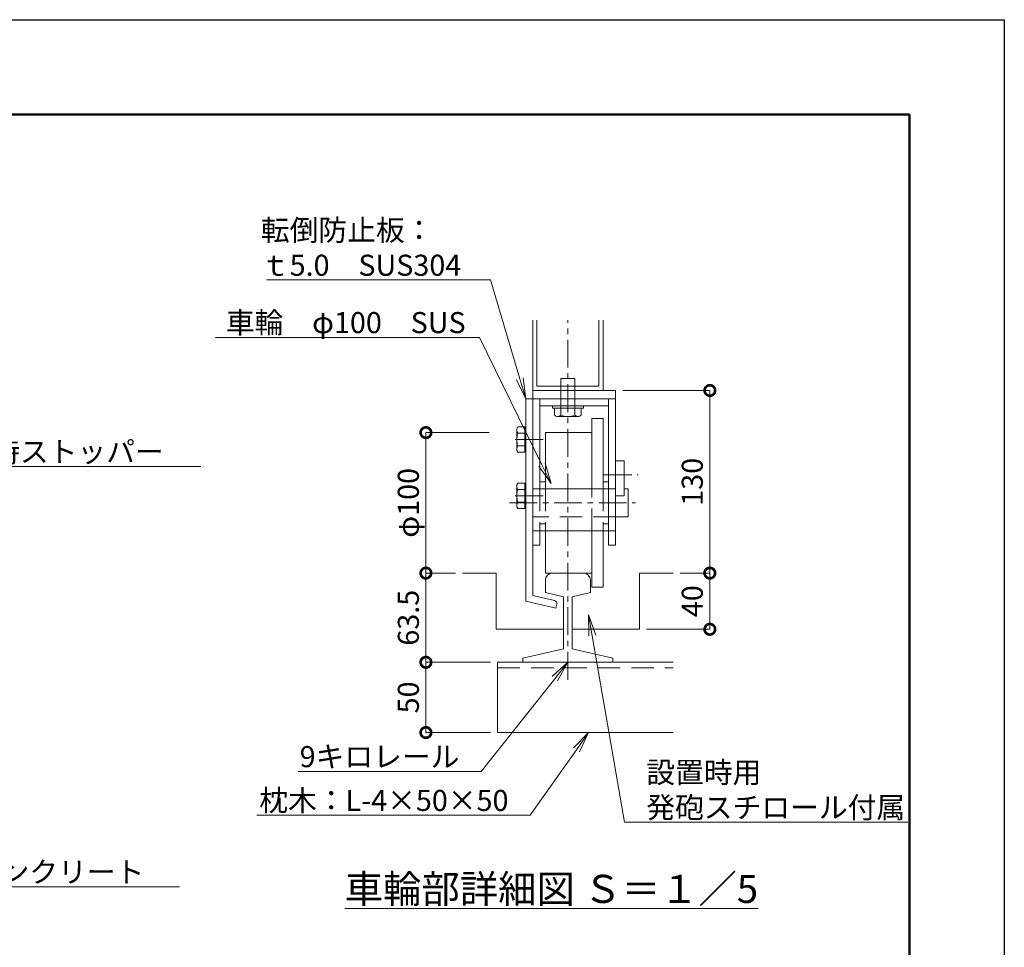
# Model space of a CAD drawing. Extents: x -1296 to 15504, y -439 to 11441.
# Drawn here: x 9900 to 15504, y 6158 to 11441 of the extents above; entities that cross this region are included whole.
import ezdxf
from ezdxf import colors
from ezdxf.entities.mleader import LeaderData, LeaderLine
from ezdxf.math import Vec2, Vec3

# ---------------------------------------------------------------- set-up
doc = ezdxf.new("R2010")
doc.units = 0
doc.header["$MEASUREMENT"] = 0
doc.header["$PDMODE"] = 1
doc.linetypes.add('CENTER', pattern=[50.8, 31.75, -6.35, 6.35, -6.35])
doc.linetypes.add('DASHED', pattern=[19.05, 12.7, -6.35])
doc.layers.get('0').update_dxf_attribs({"linetype": 'CONTINUOUS'})
doc.layers.get('DefPoints').update_dxf_attribs({"linetype": 'CONTINUOUS'})
for name, color, linetype, lineweight in [('FRAM3', 1, 'CONTINUOUS', 50), ('ボルト・ナット', 8, 'CONTINUOUS', 9), ('基準線', 6, 'CENTER', 18), ('外形線', 7, 'CONTINUOUS', 18), ('寸法線', 3, 'CONTINUOUS', 18), ('文字', 4, 'CONTINUOUS', 18), ('文字引出', 4, 'CONTINUOUS', 18), ('細線', 8, 'CONTINUOUS', 5), ('隠れ線', 5, 'DASHED', 18)]:
    doc.layers.add(name, color=color, linetype=linetype, lineweight=lineweight)
doc.styles.get("Standard").update_dxf_attribs({"font": 'TXT.SHX', "bigfont": 'bigfont.shx'})
doc.dimstyles.new('40 -5 ベース', dxfattribs={"dimscale": 40, "dimtxt": 3, "dimasz": 3, "dimexe": 0, "dimexo": 1, "dimgap": 1, "dimtad": 3, "dimdec": 1, "dimlfac": 0.125, "dimdsep": 46, "dimtxsty": 'STANDARD', "dimblk": 'DOTSMALL', "dimcen": 0, "dimclrd": 256, "dimclre": 256, "dimclrt": 7, "dimadec": 3, "dimazin": 2, "dimtfac": 1, "dimtdec": 1, "dimtix": 1, "dimtmove": 2, "dimatfit": 2, "dimldrblk": 'OPEN', "dimfxl": 1, "dimtolj": 1, "dimlwd": -1, "dimlwe": -1, "dimarcsym": 0})

# ---------------------------------------------------------------- blocks, each defined once
blk = doc.blocks.new('_OPEN')
at = {"color": 0, "linetype": 'ByBlock'}
for p, q in [((-1, 0.167), (0, 0)), ((0, 0), (-1, -0.167)), ((0, 0), (-1, 0))]:
    blk.add_line(p, q, dxfattribs=at)
blk = doc.blocks.new('_DotSmall')
at = {"layer": '寸法線', "color": 0, "const_width": 0.5}
blk.add_lwpolyline([(-0.0625, 0, 1), (0.0625, 0, 1)], format="xyb", close=True, dxfattribs=at)
blk = doc.blocks.new('*D56')
at = {"layer": 'DefPoints', "color": 0, "transparency": 16777216}
for p in [(12212.1, 9088.9), (12612.1, 9088.9), (12420.1, 8288.9)]:
    blk.add_point(p, dxfattribs=at)
at = {"layer": '寸法線', "transparency": 16777216}
for p, q in [((12572.1, 9088.9), (12212.1, 9088.9)), ((12212.1, 8288.9), (12212.1, 9088.9)), ((12380.1, 8288.9), (12212.1, 8288.9))]:
    blk.add_line(p, q, dxfattribs=at)
at = {"layer": '寸法線', "transparency": 16777216, "xscale": 120, "yscale": 120, "zscale": 120}
for p, rotation in [((12212.1, 9088.9), 90), ((12212.1, 8288.9), 270)]:
    blk.add_blockref('_DotSmall', p, dxfattribs=dict(at, rotation=rotation))
at = {"layer": '寸法線', "color": 7, "transparency": 16777216, "insert": (12112.1, 8688.9), "char_height": 120, "attachment_point": 5, "rotation": 90}
blk.add_mtext('\\A1;φ100', dxfattribs=at)
blk = doc.blocks.new('*D57')
at = {"layer": 'DefPoints', "color": 0, "transparency": 16777216}
for p in [(12420.1, 8288.9), (12212.1, 7780.9), (12620.1, 7780.9)]:
    blk.add_point(p, dxfattribs=at)
at = {"layer": '寸法線', "transparency": 16777216}
for p, q in [((12380.1, 8288.9), (12212.1, 8288.9)), ((12212.1, 8288.9), (12212.1, 7780.9)), ((12580.1, 7780.9), (12212.1, 7780.9))]:
    blk.add_line(p, q, dxfattribs=at)
at = {"layer": '寸法線', "transparency": 16777216, "xscale": 120, "yscale": 120, "zscale": 120}
for p, rotation in [((12212.1, 8288.9), 90), ((12212.1, 7780.9), 270)]:
    blk.add_blockref('_DotSmall', p, dxfattribs=dict(at, rotation=rotation))
at = {"layer": '寸法線', "color": 7, "transparency": 16777216, "insert": (12112.1, 8034.9), "char_height": 120, "attachment_point": 5, "rotation": 90}
blk.add_mtext('\\A1;63.5', dxfattribs=at)
blk = doc.blocks.new('*D58')
at = {"layer": 'DefPoints', "color": 0, "transparency": 16777216}
for p in [(12620.1, 7780.9), (12212.1, 7380.9), (12620.1, 7380.9)]:
    blk.add_point(p, dxfattribs=at)
at = {"layer": '寸法線', "transparency": 16777216}
for p, q in [((12580.1, 7780.9), (12212.1, 7780.9)), ((12212.1, 7780.9), (12212.1, 7380.9)), ((12580.1, 7380.9), (12212.1, 7380.9))]:
    blk.add_line(p, q, dxfattribs=at)
at = {"layer": '寸法線', "transparency": 16777216, "xscale": 120, "yscale": 120, "zscale": 120}
for p, rotation in [((12212.1, 7780.9), 90), ((12212.1, 7380.9), 270)]:
    blk.add_blockref('_DotSmall', p, dxfattribs=dict(at, rotation=rotation))
at = {"layer": '寸法線', "color": 7, "transparency": 16777216, "insert": (12112.1, 7580.9), "char_height": 120, "attachment_point": 5, "rotation": 90}
blk.add_mtext('\\A1;50', dxfattribs=at)
blk = doc.blocks.new('*D59')
at = {"layer": 'DefPoints', "color": 0, "transparency": 16777216}
for p in [(13292.1, 9328.9), (13828.1, 9328.9), (13733.8, 8288.9)]:
    blk.add_point(p, dxfattribs=at)
at = {"layer": '寸法線', "transparency": 16777216}
for p, q in [((13332.1, 9328.9), (13828.1, 9328.9)), ((13828.1, 8288.9), (13828.1, 9328.9)), ((13773.8, 8288.9), (13828.1, 8288.9))]:
    blk.add_line(p, q, dxfattribs=at)
at = {"layer": '寸法線', "transparency": 16777216, "xscale": 120, "yscale": 120, "zscale": 120}
for p, rotation in [((13828.1, 9328.9), 90), ((13828.1, 8288.9), 270)]:
    blk.add_blockref('_DotSmall', p, dxfattribs=dict(at, rotation=rotation))
at = {"layer": '寸法線', "color": 7, "transparency": 16777216, "insert": (13728.1, 8808.9), "char_height": 120, "attachment_point": 5, "rotation": 90}
blk.add_mtext('\\A1;130', dxfattribs=at)
blk = doc.blocks.new('*D60')
at = {"layer": 'DefPoints', "color": 0, "transparency": 16777216}
for p in [(13620.1, 8288.9), (13828.1, 8288.9), (13428.1, 7968.9)]:
    blk.add_point(p, dxfattribs=at)
at = {"layer": '寸法線', "transparency": 16777216}
for p, q in [((13660.1, 8288.9), (13828.1, 8288.9)), ((13828.1, 7968.9), (13828.1, 8288.9)), ((13468.1, 7968.9), (13828.1, 7968.9))]:
    blk.add_line(p, q, dxfattribs=at)
at = {"layer": '寸法線', "transparency": 16777216, "xscale": 120, "yscale": 120, "zscale": 120}
for p, rotation in [((13828.1, 8288.9), 90), ((13828.1, 7968.9), 270)]:
    blk.add_blockref('_DotSmall', p, dxfattribs=dict(at, rotation=rotation))
at = {"layer": '寸法線', "color": 7, "transparency": 16777216, "insert": (13728.1, 8128.9), "char_height": 120, "attachment_point": 5, "rotation": 90}
blk.add_mtext('\\A1;40', dxfattribs=at)

msp = doc.modelspace()

# ---------------------------------------------------------------- linework, layer by layer
at = {"layer": 'DefPoints'}
msp.add_lwpolyline([(-1295.92, 11440.56), (15504.08, 11440.56), (15504.08, -439.44), (-1295.92, -439.44)], close=True, dxfattribs=at)
at = {"layer": 'FRAM3', "color": 1, "linetype": 'Continuous'}
msp.add_lwpolyline([(-135.92, 100.56), (-135.92, 10900.56), (14964.08, 10900.56), (14964.08, 100.56)], close=True, dxfattribs=at)
at = {"layer": 'ボルト・ナット'}
for p, q in [((12980.08, 9396.88), (13060.08, 9396.88)), ((12980.08, 9228.88), (12980.08, 9396.88)), ((13060.08, 9396.88), (13060.08, 9228.88)), ((12932.08, 9240.88), (12932.08, 9228.88)), ((12932.08, 9228.88), (13108.08, 9228.88)), ((12944.08, 9188.88), (12944.08, 9228.88)), ((12980.08, 9188.88), (12980.08, 9228.88)), ((13060.08, 9188.88), (13060.08, 9228.88)), ((13096.08, 9188.88), (13096.08, 9228.88)), ((13108.08, 9228.88), (13108.08, 9240.88)), ((13078.08, 9180.88), (12962.08, 9180.88)), ((12734.79, 9120.96), (12729.2, 9111.28)), ((12729.2, 8986.48), (12729.2, 9111.28)), ((12734.79, 9120.96), (12774.32, 9120.96)), ((12734.79, 9084.93), (12774.32, 9084.93)), ((12774.32, 9120.96), (12774.32, 9104.71)), ((12774.32, 9104.71), (12774.32, 8993.06)), ((12774.32, 9104.71), (12780.08, 9104.71)), ((12734.79, 8976.81), (12729.2, 8986.48)), ((12734.79, 9012.84), (12774.32, 9012.84)), ((12734.79, 8976.81), (12774.32, 8976.81)), ((12774.32, 8993.06), (12774.32, 8976.81)), ((12774.32, 8993.06), (12780.08, 8993.06)), ((12734.79, 8800.96), (12729.2, 8791.28)), ((12734.79, 8800.96), (12774.32, 8800.96)), ((12774.32, 8800.96), (12774.32, 8784.71)), ((12729.2, 8666.48), (12729.2, 8791.28)), ((12734.79, 8764.93), (12774.32, 8764.93)), ((12774.32, 8784.71), (12774.32, 8673.06)), ((12774.32, 8784.71), (12780.08, 8784.71)), ((12734.79, 8692.84), (12774.32, 8692.84)), ((12734.79, 8656.81), (12729.2, 8666.48)), ((12734.79, 8656.81), (12774.32, 8656.81)), ((12774.32, 8673.06), (12774.32, 8656.81)), ((12774.32, 8673.06), (12780.08, 8673.06))]:
    msp.add_line(p, q, dxfattribs=at)
for centre, radius, start, end in [((12962.08, 9205.13), 24.25, 222.0759, 317.9241), ((13020.08, 9284.88), 104, 247.3802, 292.6198), ((13078.08, 9205.14), 24.25, 222.0776, 317.9224), ((12761.05, 9102.94), 31.85, 154.44687, 214.44687), ((12848.33, 9048.88), 119.13, 162.38753, 197.61247), ((12761.05, 8994.82), 31.85, 145.55313, 205.55313), ((12761.05, 8782.94), 31.85, 154.44687, 214.44687), ((12848.33, 8728.88), 119.13, 162.38753, 197.61247), ((12761.05, 8674.82), 31.85, 145.55313, 205.55313)]:
    msp.add_arc(centre, radius, start, end, dxfattribs=at)
at = {"layer": '基準線', "ltscale": 5}
for p, q in [((13020.08, 7681.36), (13020.08, 9728.88)), ((12719.77, 9048.88), (12881.39, 9048.88)), ((13224.5, 8848.88), (13420.94, 8848.88)), ((12687.44, 8688.88), (13404.54, 8688.88)), ((12719.77, 8728.88), (12881.39, 8728.88))]:
    msp.add_line(p, q, dxfattribs=at)
at = {"layer": '外形線'}
for p, q in [((12820.08, 9328.88), (12820.08, 9728.88)), ((13220.08, 9728.88), (13220.08, 9328.88)), ((12820.08, 9328.88), (12820.08, 9280.88)), ((12820.08, 9328.88), (13060.08, 9328.88)), ((13060.08, 9328.88), (13292.08, 9328.88)), ((13292.08, 9280.88), (13292.08, 9328.88)), ((12780.08, 8129.07), (12780.08, 9280.88)), ((12780.08, 9280.88), (12820.08, 9280.88)), ((12820.08, 8448.88), (12820.08, 9280.88)), ((13292.08, 9280.88), (12820.08, 9280.88)), ((12860.08, 9280.88), (12860.08, 8768.88)), ((13252.08, 8768.88), (13252.08, 9280.88)), ((13292.08, 8448.88), (13292.08, 9280.88)), ((12860.08, 9240.88), (13252.08, 9240.88)), ((13220.08, 9168.88), (13156.08, 9168.88)), ((13156.08, 8768.88), (13156.08, 9168.88)), ((13220.08, 8768.88), (13220.08, 9168.88)), ((13156.08, 9088.88), (12892.08, 9088.88)), ((12892.08, 9088.88), (12892.08, 8768.88)), ((13340.08, 8928.88), (13292.08, 8928.88)), ((13340.08, 8728.88), (13340.08, 8928.88)), ((12892.08, 8808.88), (12860.08, 8808.88)), ((13252.08, 8808.88), (13220.08, 8808.88)), ((12820.08, 8768.88), (13292.08, 8768.88)), ((13252.08, 8528.88), (13252.08, 8768.88)), ((13340.08, 8768.88), (13364.08, 8768.88)), ((13364.08, 8768.88), (13364.08, 8608.88)), ((13340.08, 8728.88), (13292.08, 8728.88)), ((13364.08, 8608.88), (13292.08, 8608.88)), ((12820.08, 8528.88), (13292.08, 8528.88)), ((12860.08, 8528.88), (12860.08, 8448.88)), ((12892.08, 8528.88), (12892.08, 8288.88)), ((13156.08, 8208.88), (13156.08, 8528.88)), ((13220.08, 8528.88), (13220.08, 8208.88)), ((13252.08, 8448.88), (13252.08, 8528.88)), ((12860.08, 8448.88), (12820.08, 8448.88)), ((12820.08, 8448.88), (12820.08, 8160.88)), ((13292.08, 8448.88), (13252.08, 8448.88)), ((12612.08, 8288.88), (12420.08, 8288.88)), ((12612.08, 7968.88), (12612.08, 8288.88)), ((12932.08, 8288.88), (12892.08, 8288.88)), ((12892.08, 8248.88), (12892.08, 8178.43)), ((12932.08, 8288.88), (13108.08, 8288.88)), ((13156.08, 8288.88), (13108.08, 8288.88)), ((13148.08, 8178.43), (13148.08, 8248.88)), ((13428.08, 8288.88), (13620.08, 8288.88)), ((13428.08, 7968.88), (13428.08, 8288.88)), ((13220.08, 8208.88), (13156.08, 8208.88)), ((12951.39, 8089.52), (12780.08, 8129.07)), ((12820.08, 8160.88), (12944.8, 8132.09)), ((12892.08, 8178.43), (12996.08, 8154.42)), ((12996.08, 8154.42), (12996.08, 7857.74)), ((13044.08, 8154.42), (13148.08, 8178.43)), ((13044.08, 7857.74), (13044.08, 8154.42)), ((12956.79, 8112.9), (12951.39, 8089.52)), ((12996.08, 7968.88), (12612.08, 7968.88)), ((13044.08, 7968.88), (13428.08, 7968.88)), ((12996.08, 7857.74), (12764.08, 7804.18)), ((13276.08, 7804.18), (13044.08, 7857.74)), ((12764.08, 7804.18), (12764.08, 7780.88)), ((13276.08, 7780.88), (13276.08, 7804.18)), ((12764.08, 7780.88), (13276.08, 7780.88))]:
    msp.add_line(p, q, dxfattribs=at)
msp.add_lwpolyline([(13620.08, 7380.88), (12620.08, 7380.88), (12620.08, 7780.88), (13620.08, 7780.88)], dxfattribs=at)
for centre, radius, start, end in [((12932.08, 8248.88), 40, 90, 179.9997), ((13108.08, 8248.88), 40, 0, 90), ((12941.2, 8116.5), 16, 347.00005, 77.00024)]:
    msp.add_arc(centre, radius, start, end, dxfattribs=at)
at = {"layer": '細線'}
for p, q in [((12844.08, 9352.88), (12844.08, 9728.88)), ((13196.08, 9728.88), (13196.08, 9352.88)), ((13196.08, 9352.88), (12844.08, 9352.88))]:
    msp.add_line(p, q, dxfattribs=at)
at = {"layer": '隠れ線', "lineweight": 9, "ltscale": 10}
for p, q in [((12860.08, 8768.88), (12860.08, 8528.88)), ((12892.08, 8768.88), (12892.08, 8528.88)), ((13156.08, 8528.88), (13156.08, 8768.88)), ((13220.08, 8768.88), (13220.08, 8528.88)), ((13292.08, 8608.88), (12820.08, 8608.88)), ((12892.08, 8568.88), (12860.08, 8568.88)), ((13252.08, 8568.88), (13220.08, 8568.88)), ((12620.08, 7748.88), (13620.08, 7748.88))]:
    msp.add_line(p, q, dxfattribs=at)

# ---------------------------------------------------------------- texts
at = {"layer": '文字', "insert": (12926.4, 6490.49), "char_height": 160, "attachment_point": 5}
msp.add_mtext('{\\L車輪部詳細図 Ｓ＝１／5}', dxfattribs=at)

# ---------------------------------------------------------------- dimensions: what is measured, and where the dimension line sits
at = {"layer": '寸法線'}
for base, p1, p2, picture, middle in [((13828.08, 9328.88), (13733.76, 8288.88), (13292.08, 9328.88), '*D59', (13728.08, 8808.88)), ((12212.08, 7780.88), (12420.08, 8288.88), (12620.08, 7780.88), '*D57', (12112.08, 8034.88)), ((13828.08, 8288.88), (13428.08, 7968.88), (13620.08, 8288.88), '*D60', (13728.08, 8128.88)), ((12212.08, 7380.88), (12620.08, 7780.88), (12620.08, 7380.88), '*D58', (12112.08, 7580.88))]:
    dim = msp.add_linear_dim(base=base, p1=p1, p2=p2, angle=90, dimstyle='40 -5 ベース', dxfattribs=at)
    dim.commit()
    dim.dimension.update_dxf_attribs({"geometry": picture, "text_midpoint": middle})
dim = msp.add_linear_dim(base=(12212.08, 9088.88), p1=(12420.08, 8288.88), p2=(12612.08, 9088.88), angle=90, text='φ<>', dimstyle='40 -5 ベース', dxfattribs=at)
dim.commit()
dim.dimension.update_dxf_attribs({"geometry": '*D56', "text_midpoint": (12112.08, 8688.88)})

# ---------------------------------------------------------------- leaders
at = {"layer": '文字引出'}
ml = msp.add_multileader_mtext('Standard', dxfattribs=at)
ml.set_content('転倒防止板：\\Pｔ5.0\u3000SUS304', color=7, style='STANDARD')
ml.set_leader_properties(color=256, linetype='BYLAYER', lineweight=-1)
ml.set_arrow_properties(name='OPEN')
ml.build(insert=Vec2(0, 0))
ml.multileader.update_dxf_attribs({"text_left_attachment_type": 5, "text_right_attachment_type": 5, "dogleg_length": 3, "arrow_head_size": 120, "scale": 40})
ctx = ml.context
ctx.base_point, ctx.scale, ctx.char_height, ctx.arrow_head_size, ctx.landing_gap_size, ctx.plane_origin = Vec3(11269.28, 9958.14), 40, 120, 120, 3.6, Vec3(12780.08, 9280.88)
ctx.left_attachment, ctx.right_attachment = 5, 5
notes = []
notes.append((ctx, [(0, (1, 1, 0), (12580.48, 9958.14), (-1, 0), 120, [(0, [(12780.08, 9280.88)], 0, [])])]))
ctx.mtext.insert, ctx.mtext.flow_direction = Vec3(11272.88, 10302.14), 5
ml = msp.add_multileader_mtext('Standard', dxfattribs=at)
ml.set_content('車輪\u3000φ100\u3000SUS', color=7, style='STANDARD')
ml.set_leader_properties(color=256, linetype='BYLAYER', lineweight=-1)
ml.set_arrow_properties(name='OPEN')
ml.build(insert=Vec2(0, 0))
ml.multileader.update_dxf_attribs({"text_left_attachment_type": 5, "text_right_attachment_type": 5, "dogleg_length": 3, "arrow_head_size": 120, "scale": 40})
ctx = ml.context
ctx.base_point, ctx.scale, ctx.char_height, ctx.arrow_head_size, ctx.landing_gap_size, ctx.plane_origin = Vec3(11069.67, 9631.38), 40, 120, 120, 3.6, Vec3(12783.16, 8749.71)
ctx.left_attachment, ctx.right_attachment = 5, 5
notes.append((ctx, [(0, (1, 1, 0), (12516.87, 9631.38), (-1, 0), 120, [(0, [(12924.79, 8798.61)], 0, [])])]))
ctx.mtext.insert, ctx.mtext.flow_direction = Vec3(11073.27, 9775.38), 5
ml = msp.add_multileader_mtext('Standard', dxfattribs=at)
ml.set_content('全開時ストッパー', color=7, style='STANDARD')
ml.set_leader_properties(color=256, lineweight=-1)
ml.set_arrow_properties(name='OPEN')
ml.build(insert=Vec2(0, 0))
ml.multileader.update_dxf_attribs({"text_left_attachment_type": 5, "text_right_attachment_type": 5, "dogleg_length": 3, "arrow_head_size": 120, "scale": 40})
ctx = ml.context
ctx.base_point, ctx.scale, ctx.char_height, ctx.arrow_head_size, ctx.landing_gap_size, ctx.plane_origin = Vec3(9604.22, 8896.3), 40, 120, 120, 3.6, Vec3(11419.02, 12818.72)
ctx.left_attachment, ctx.right_attachment, ctx.text_align_type = 5, 5, 2
notes.append((ctx, [(0, (1, 1, 0), (9484.22, 8896.3), (1, 0), 120, [(0, [(9283.53, 9293.88)], 0, [])])]))
ctx.mtext.insert, ctx.mtext.alignment, ctx.mtext.flow_direction = Vec3(10719.82, 9040.3), 3, 5
ml = msp.add_multileader_mtext('Standard', dxfattribs=at)
ml.set_content('設置時用\\P発砲スチロール付属', color=7, style='STANDARD')
ml.set_leader_properties(color=256, linetype='BYLAYER', lineweight=-1)
ml.set_arrow_properties(name='OPEN')
ml.build(insert=Vec2(0, 0))
ml.multileader.update_dxf_attribs({"text_left_attachment_type": 5, "text_right_attachment_type": 5, "dogleg_length": 3, "arrow_head_size": 120, "scale": 40})
ctx = ml.context
ctx.base_point, ctx.scale, ctx.char_height, ctx.arrow_head_size, ctx.landing_gap_size, ctx.plane_origin = Vec3(13462.84, 6870.2), 40, 120, 120, 3.6, Vec3(1556.75, 7844.5)
ctx.left_attachment, ctx.right_attachment = 5, 5
notes.append((ctx, [(0, (1, 1, 0), (13342.84, 6870.2), (1, 0), 120, [(0, [(13138.05, 8050.72)], 0, [])])]))
ctx.mtext.insert, ctx.mtext.flow_direction = Vec3(13466.44, 7214.2), 5
ml = msp.add_multileader_mtext('Standard', dxfattribs=at)
ml.set_content('\\A1;9キロレール', color=7, style='STANDARD')
ml.set_leader_properties(color=256, lineweight=-1)
ml.set_arrow_properties(name='OPEN')
ml.build(insert=Vec2(0, 0))
ml.multileader.update_dxf_attribs({"text_left_attachment_type": 5, "text_right_attachment_type": 5, "dogleg_length": 3, "arrow_head_size": 120, "scale": 40})
ctx = ml.context
ctx.base_point, ctx.scale, ctx.char_height, ctx.arrow_head_size, ctx.landing_gap_size, ctx.plane_origin = Vec3(11591.32, 7159.72), 40, 120, 120, 3.6, Vec3(-87.66, 7508.89)
ctx.left_attachment, ctx.right_attachment, ctx.text_align_type = 5, 5, 2
notes.append((ctx, [(1, (1, 1, 0), (12526.52, 7159.72), (-1, 0), 120, [(0, [(13020.08, 7780.88)], 0, [])])]))
ctx.mtext.insert, ctx.mtext.alignment, ctx.mtext.flow_direction = Vec3(12402.92, 7303.72), 3, 5
ml = msp.add_multileader_mtext('Standard', dxfattribs=at)
ml.set_content('\\A1;枕木：L-4×50×50', color=7, style='STANDARD')
ml.set_leader_properties(color=256, lineweight=-1)
ml.set_arrow_properties(name='OPEN')
ml.build(insert=Vec2(0, 0))
ml.multileader.update_dxf_attribs({"text_left_attachment_type": 5, "text_right_attachment_type": 5, "dogleg_length": 3, "arrow_head_size": 120, "scale": 40})
ctx = ml.context
ctx.base_point, ctx.scale, ctx.char_height, ctx.arrow_head_size, ctx.landing_gap_size, ctx.plane_origin = Vec3(11198.62, 6910.22), 40, 120, 120, 3.6, Vec3(-109.97, 7310.79)
ctx.left_attachment, ctx.right_attachment, ctx.text_align_type = 5, 5, 2
notes.append((ctx, [(1, (1, 1, 0), (12805.82, 6910.22), (-1, 0), 120, [(0, [(13138.38, 7380.88)], 0, [])])]))
ctx.mtext.insert, ctx.mtext.alignment, ctx.mtext.flow_direction = Vec3(12682.22, 7054.22), 3, 5
ml = msp.add_multileader_mtext('Standard', dxfattribs=at)
ml.set_content('コンクリート', color=7, style='STANDARD')
ml.set_leader_properties(color=256, lineweight=-1)
ml.set_arrow_properties(name='OPEN')
ml.build(insert=Vec2(0, 0))
ml.multileader.update_dxf_attribs({"text_left_attachment_type": 5, "text_right_attachment_type": 5, "dogleg_length": 3, "arrow_head_size": 120, "scale": 40})
ctx = ml.context
ctx.base_point, ctx.scale, ctx.char_height, ctx.arrow_head_size, ctx.landing_gap_size, ctx.plane_origin = Vec3(9814.04, 6503.04), 40, 120, 120, 3.6, Vec3(9408.53, 6185.25)
ctx.left_attachment, ctx.right_attachment, ctx.text_align_type = 5, 5, 2
notes.append((ctx, [(0, (1, 1, 0), (9694.04, 6503.04), (1, 0), 120, [(0, [(9408.53, 6185.25)], 0, [])])]))
ctx.mtext.insert, ctx.mtext.alignment, ctx.mtext.flow_direction = Vec3(10609.64, 6647.04), 3, 5
for ctx, leaders in notes:
    for number, flags, end, landing, length, lines in leaders:
        leader = LeaderData()
        leader.index, (leader.has_last_leader_line, leader.has_dogleg_vector, leader.attachment_direction) = number, flags
        leader.last_leader_point, leader.dogleg_vector, leader.dogleg_length = Vec3(end), Vec3(landing), length
        for number, points, colour, breaks in lines:
            line = LeaderLine()
            line.index, line.vertices, line.color, line.breaks = number, Vec3.list(points), colors.encode_raw_color(colour), breaks
            leader.lines.append(line)
        ctx.leaders.append(leader)

doc.saveas('drawing.dxf')
